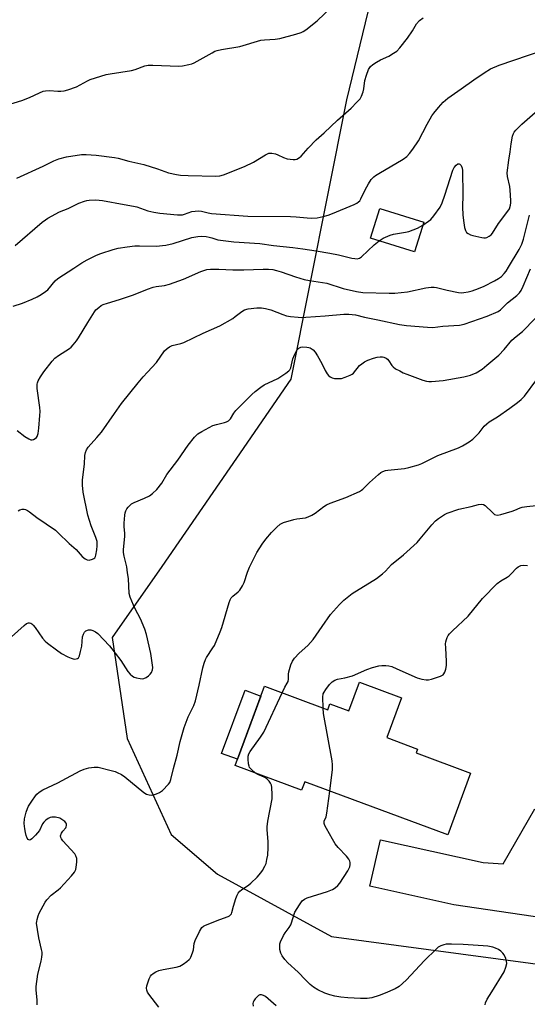
# Model space of a CAD drawing. Units: inches. Extents: x 1177770 to 1183770, y 541458 to 545458.
# Drawn here: x 1178245 to 1178435, y 544637 to 545005 of the extents above; entities that cross this region are included whole.
import ezdxf

# ---------------------------------------------------------------- set-up
doc = ezdxf.new("R2010")
doc.units = ezdxf.units.IN
doc.header["$MEASUREMENT"] = 0
for name, color, linetype in [('BLDG-Footprint', 5, 'Continuous'), ('CULTRL-Pad', 6, 'Continuous'), ('NTRL-Trees', 3, 'Continuous'), ('TRANS-Road', 130, 'Continuous'), ('Undefined', 1, 'Continuous')]:
    doc.layers.add(name, color=color, linetype=linetype)

msp = doc.modelspace()

# ---------------------------------------------------------------- linework, layer by layer
at = {"layer": 'BLDG-Footprint'}
for points, elevation in [([(1178396.19, 544929.51), (1178392.7, 544918.41), (1178376.25, 544923.58), (1178379.73, 544934.68)], 395.92), ([(1178387.84, 544751.7), (1178382.31, 544736.79), (1178393.84, 544732.51), (1178393.31, 544731.07), (1178413.66, 544723.53), (1178405.09, 544700.41), (1178351.63, 544720.24), (1178350.46, 544717.07), (1178325.56, 544726.3), (1178336.57, 544755.99), (1178360.21, 544747.22), (1178361.03, 544749.42), (1178368.13, 544746.78), (1178372.12, 544757.53)], 408.86)]:
    msp.add_lwpolyline(points, close=True, dxfattribs=dict(at, elevation=elevation))
at = {"layer": 'CULTRL-Pad'}
msp.add_lwpolyline([(1178335.2, 544752.29), (1178326.43, 544728.66), (1178320.51, 544730.85), (1178329.28, 544754.49)], close=True, dxfattribs=at)
at = {"layer": 'NTRL-Trees'}
msp.add_lwpolyline([(1178384.18, 545045.32), (1178367.28, 544975.34), (1178346.37, 544870.77), (1178326.07, 544841.34), (1178298.1, 544800.78), (1178279.6, 544774.24), (1178285.23, 544736.43), (1178296.19, 544712.55), (1178301.67, 544700.59), (1178319.02, 544685.75), (1178361.65, 544662.42), (1178472.4, 544647.56), (1178481.51, 544646.34), (1178556.32, 544618.99), (1178585.28, 544599.68), (1178596.14, 544567.71), (1178602.17, 544520.04), (1178617.45, 544485.45), (1178635.5, 544461.69), (1178658.77, 544454.16), (1178710.98, 544463.93), (1178737.84, 544446.91), (1178774.33, 544147.08), (1178796.15, 544047.82)], dxfattribs=at)
at = {"layer": 'TRANS-Road'}
msp.add_polyline3d([(1178465.87, 544665.67, 0), (1178407.35, 544674.23, 0), (1178376, 544681.26, 0), (1178380, 544698.52, 0), (1178418.31, 544690.04, 0), (1178425.88, 544689.63, 0), (1178437.71, 544710.15, 0)], dxfattribs=at)
at = {"layer": 'Undefined'}
for points, elevation in [([(1178395.85, 544928.43), (1178397.93, 544929.86), (1178398.78, 544930.6), (1178399.87, 544931.93), (1178402.22, 544935.19), (1178402.99, 544936.79), (1178404.08, 544939.58), (1178407.01, 544948.99), (1178407.56, 544950.02), (1178408.26, 544950.9), (1178408.89, 544951.33), (1178409.33, 544951.42), (1178409.69, 544951.29), (1178410.08, 544950.75), (1178410.45, 544949.77), (1178410.59, 544948.91), (1178410.71, 544939.58), (1178410.64, 544935.33), (1178410.73, 544932.14), (1178411.1, 544929.24), (1178411.42, 544927.5), (1178411.72, 544926.41), (1178412.12, 544925.73), (1178412.7, 544925.25), (1178413.63, 544924.77), (1178414.48, 544924.51), (1178417.87, 544923.81), (1178418.67, 544923.71), (1178419.18, 544923.72), (1178419.69, 544923.86), (1178420.66, 544924.34), (1178421.33, 544924.82), (1178421.9, 544925.45), (1178424.09, 544929), (1178427.65, 544933.61), (1178428.17, 544934.58), (1178428.6, 544935.95), (1178428.73, 544936.8), (1178428.75, 544937.67), (1178428.51, 544941.47), (1178428.28, 544942.89), (1178427.45, 544946.57), (1178427.33, 544948.03), (1178427.91, 544952.71), (1178428.44, 544955.9), (1178428.83, 544958.81), (1178429.39, 544961.66), (1178429.72, 544962.75), (1178429.99, 544963.24), (1178430.53, 544963.92), (1178432.84, 544966.22), (1178439.82, 544972.33)], 396), ([(1178244.04, 544851.68), (1178246.94, 544849.43), (1178248.38, 544848.46), (1178249.12, 544848.15), (1178249.61, 544848.13), (1178250.09, 544848.28), (1178250.8, 544848.69), (1178251.22, 544849.03), (1178251.56, 544849.44), (1178251.94, 544850.49), (1178252.19, 544852.56), (1178252.57, 544857.3), (1178252.61, 544858.78), (1178252.51, 544860.2), (1178251.46, 544867.31), (1178251.49, 544868.96), (1178251.59, 544869.49), (1178251.91, 544870.26), (1178252.78, 544871.72), (1178254.07, 544873.63), (1178257.15, 544877.57), (1178258.11, 544878.67), (1178259.46, 544879.72), (1178263.56, 544882.3), (1178264.21, 544882.83), (1178264.97, 544883.65), (1178266.22, 544885.19), (1178267.03, 544886.35), (1178270.42, 544892.04), (1178272.93, 544896.03), (1178273.49, 544896.71), (1178274.57, 544897.68), (1178275.51, 544898.37), (1178276.25, 544898.75), (1178277.81, 544899.29), (1178282.3, 544900.57), (1178284.22, 544901.2), (1178287.53, 544902.39), (1178292.83, 544904.52), (1178294.93, 544905.28), (1178296.02, 544905.53), (1178299.15, 544905.86), (1178300.99, 544906.34), (1178306.21, 544908.2), (1178312.7, 544911.12), (1178314.97, 544911.8), (1178316.39, 544911.96), (1178319.52, 544911.98), (1178324.73, 544911.73), (1178328.77, 544911.78), (1178336.01, 544912.02), (1178338.09, 544911.97), (1178339.71, 544911.79), (1178341.09, 544911.51), (1178342.79, 544911.01), (1178348.1, 544909.12), (1178351.45, 544908.11), (1178353.39, 544907.68), (1178359.84, 544906.67), (1178366.03, 544904.79), (1178370.95, 544903.61), (1178373.35, 544903.24), (1178383.24, 544902.98), (1178385.29, 544903.05), (1178390.03, 544903.52), (1178396.93, 544905.03), (1178398.92, 544905.24), (1178400.05, 544905.23), (1178400.9, 544905.12), (1178404.86, 544904.08), (1178409.16, 544903.18), (1178410.23, 544903.14), (1178411.09, 544903.22), (1178412.81, 544903.51), (1178414.21, 544903.86), (1178416.63, 544904.7), (1178418.74, 544905.61), (1178422.64, 544907.57), (1178424.11, 544908.42), (1178425.19, 544909.26), (1178426.22, 544910.33), (1178426.94, 544911.24), (1178427.9, 544912.7), (1178431.82, 544919.31), (1178432.83, 544921.36), (1178433.44, 544923.23), (1178435.75, 544932.18)], 398), ([(1178379.43, 544922.58), (1178380.94, 544923.56), (1178383.51, 544924.73), (1178384.86, 544925.09), (1178389.37, 544925.75), (1178390.59, 544926.02), (1178393.84, 544927.24), (1178395.85, 544928.43)], 396), ([(1178244.39, 544821.53), (1178245.09, 544821.97), (1178245.86, 544822.18), (1178246.63, 544822.19), (1178247.14, 544822.08), (1178247.88, 544821.75), (1178248.61, 544821.27), (1178251.4, 544819.09), (1178258.35, 544814.33), (1178259.43, 544813.38), (1178263.43, 544809.39), (1178266.14, 544807.07), (1178268.39, 544804.57), (1178269.5, 544803.65), (1178270.23, 544803.27), (1178270.98, 544803.19), (1178272.22, 544803.53), (1178272.67, 544803.76), (1178273.04, 544804.07), (1178273.31, 544804.51), (1178273.49, 544805.03), (1178273.88, 544807.02), (1178273.98, 544808.46), (1178273.9, 544810.13), (1178273.49, 544811.66), (1178271.71, 544816.01), (1178270.48, 544820), (1178268.77, 544828.57), (1178268.46, 544831.18), (1178268.42, 544833.22), (1178269.25, 544839.03), (1178269.35, 544842.27), (1178269.56, 544843.38), (1178269.99, 544844.41), (1178270.58, 544845.35), (1178273.89, 544849.01), (1178275.62, 544851.07), (1178280.41, 544858.03), (1178283.11, 544861.73), (1178289.33, 544869.51), (1178291.21, 544871.75), (1178292.76, 544873.51), (1178296.17, 544877.01), (1178299.13, 544881.44), (1178300.09, 544882.36), (1178300.96, 544882.96), (1178302.06, 544883.37), (1178305.24, 544884.2), (1178306.41, 544884.59), (1178313.59, 544888.02), (1178319.91, 544890.77), (1178324.67, 544893.55), (1178325.61, 544894.21), (1178328.03, 544896.15), (1178329.13, 544896.8), (1178330.41, 544897.13), (1178333.68, 544897.45), (1178335.45, 544897.5), (1178336.91, 544897.25), (1178338.92, 544896.7), (1178343.38, 544894.96), (1178344.8, 544894.5), (1178346.25, 544894.26), (1178349.2, 544893.97), (1178350.33, 544893.92), (1178351.97, 544893.98), (1178359.23, 544894.47), (1178366.29, 544895.11), (1178368.08, 544895.19), (1178370.66, 544894.87), (1178374.02, 544893.99), (1178379.02, 544893.07), (1178387.05, 544891.25), (1178389.69, 544890.9), (1178397.58, 544890.25), (1178399.48, 544890.17), (1178403.32, 544890.64), (1178409.56, 544891.04), (1178411.28, 544891.34), (1178419.81, 544894.37), (1178423.92, 544896.15), (1178424.8, 544896.81), (1178427.44, 544899.36), (1178431.02, 544902.15), (1178431.98, 544903.12), (1178432.59, 544904.04), (1178433.35, 544905.6), (1178436.12, 544912.15)], 400), ([(1178241.86, 544774.5), (1178246.66, 544778.74), (1178247.57, 544779.43), (1178248.27, 544779.73), (1178248.67, 544779.73), (1178249.1, 544779.6), (1178249.57, 544779.31), (1178250.08, 544778.84), (1178250.74, 544778), (1178253.53, 544773.97), (1178254.53, 544772.9), (1178255.42, 544772.12), (1178258.7, 544769.55), (1178260.67, 544768.28), (1178262.97, 544766.99), (1178264.29, 544766.43), (1178265.35, 544766.15), (1178266.12, 544766.18), (1178266.58, 544766.34), (1178266.94, 544766.64), (1178267.29, 544767.33), (1178267.75, 544769), (1178268.18, 544771.01), (1178268.52, 544774.44), (1178268.83, 544775.47), (1178269.19, 544776.16), (1178269.77, 544776.69), (1178270.78, 544777.11), (1178271.57, 544777.13), (1178272.33, 544776.88), (1178273.3, 544776.36), (1178274.22, 544775.66), (1178278.58, 544771.16), (1178282.77, 544765.64), (1178285.41, 544761.56), (1178286.32, 544760.5), (1178287.13, 544759.76), (1178287.86, 544759.38), (1178288.68, 544759.13), (1178290.1, 544758.85), (1178290.94, 544758.81), (1178291.47, 544758.92), (1178292.24, 544759.27), (1178293.2, 544759.92), (1178293.84, 544760.48), (1178294.29, 544761.15), (1178294.65, 544762.16), (1178294.76, 544762.98), (1178294.72, 544763.85), (1178294.08, 544768.18), (1178292.44, 544775.33), (1178291.78, 544777.3), (1178290.2, 544781.18), (1178288.12, 544784.97), (1178287.5, 544786.28), (1178286.34, 544789.26), (1178285.96, 544790.65), (1178285.67, 544796.23), (1178285.28, 544798.4), (1178285, 544800.69), (1178284.02, 544804.64), (1178283.81, 544805.98), (1178283.83, 544807.07), (1178284.32, 544812.03), (1178284.3, 544813.13), (1178284.02, 544815.75), (1178284, 544816.93), (1178284.25, 544819.92), (1178284.39, 544820.8), (1178284.63, 544821.63), (1178285.05, 544822.34), (1178285.58, 544823), (1178286.81, 544824.16), (1178287.84, 544824.72), (1178291.7, 544826.3), (1178293.53, 544827.19), (1178294.72, 544828.01), (1178296.31, 544829.51), (1178298.12, 544831.94), (1178300.08, 544835.14), (1178304.12, 544840.5), (1178307.97, 544846.18), (1178310.42, 544849.08), (1178311.63, 544850.34), (1178313.07, 544851.3), (1178317.23, 544853.44), (1178318.57, 544853.9), (1178321.56, 544854.63), (1178322.35, 544854.91), (1178323.07, 544855.28), (1178323.48, 544855.62), (1178323.82, 544856.03), (1178325.11, 544858.15), (1178325.84, 544859.06), (1178331.8, 544865.05), (1178333.09, 544866.22), (1178335.18, 544867.86), (1178336.38, 544868.7), (1178341.52, 544871.12), (1178344.54, 544873.03), (1178345.7, 544873.91), (1178346.06, 544874.32), (1178346.41, 544875.06), (1178347.2, 544878.43), (1178347.76, 544879.95), (1178348.67, 544881.65), (1178349.45, 544882.4), (1178350.16, 544882.76), (1178350.68, 544882.87), (1178352.35, 544882.84), (1178353.17, 544882.69), (1178353.67, 544882.5), (1178354.76, 544881.75), (1178355.51, 544880.97), (1178356.44, 544879.51), (1178357.98, 544876.73), (1178359.23, 544874.06), (1178359.97, 544872.8), (1178360.52, 544872.18), (1178361.18, 544871.71), (1178361.91, 544871.35), (1178362.74, 544871.14), (1178364.22, 544871.03), (1178365.39, 544871.14), (1178366.76, 544871.57), (1178368.65, 544872.32), (1178369.4, 544872.72), (1178369.83, 544873.06), (1178372.14, 544875.88), (1178373, 544876.61), (1178373.93, 544877.26), (1178375.21, 544877.88), (1178377.38, 544878.64), (1178378.75, 544879.05), (1178379.86, 544879.2), (1178380.68, 544879.16), (1178381.24, 544879.01), (1178382.03, 544878.66), (1178382.52, 544878.34), (1178383.12, 544877.73), (1178384.24, 544876), (1178384.71, 544875.43), (1178385.62, 544874.75), (1178387.15, 544873.9), (1178388.46, 544873.24), (1178389.81, 544872.68), (1178395.84, 544870.45), (1178397.22, 544870.03), (1178398.09, 544869.93), (1178398.98, 544869.95), (1178403.45, 544870.3), (1178411.19, 544871.75), (1178413.66, 544872.35), (1178415.77, 544873.23), (1178417.95, 544874.59), (1178419.79, 544876.01), (1178424.28, 544879.78), (1178426.24, 544881.89), (1178429.11, 544885.36), (1178430.65, 544886.77), (1178433.1, 544888.63), (1178437.81, 544893.5)], 402), ([(1178251.48, 544636.8), (1178251.46, 544638.73), (1178251.08, 544642.35), (1178251.08, 544643.76), (1178251.76, 544648.26), (1178253.03, 544653.18), (1178253.26, 544654.62), (1178253.36, 544655.77), (1178253.34, 544656.6), (1178253.19, 544657.58), (1178252.13, 544661.88), (1178251.6, 544665.03), (1178251.32, 544667.37), (1178251.33, 544667.95), (1178251.46, 544668.78), (1178251.86, 544670.14), (1178252.31, 544671.18), (1178254.48, 544675.19), (1178255.11, 544676.15), (1178256.7, 544677.88), (1178259.33, 544679.84), (1178260.19, 544680.62), (1178264.37, 544685.11), (1178265.45, 544686.46), (1178265.94, 544687.51), (1178266.15, 544688.36), (1178266.36, 544690.14), (1178266.31, 544691.56), (1178266.01, 544692.59), (1178265.59, 544693.28), (1178261.09, 544698.23), (1178260.58, 544698.9), (1178260.34, 544699.36), (1178260.28, 544700.08), (1178260.62, 544701.07), (1178261.08, 544701.76), (1178262.19, 544703.02), (1178262.41, 544703.47), (1178262.51, 544703.92), (1178262.49, 544704.38), (1178262.32, 544704.81), (1178261.82, 544705.41), (1178261.17, 544705.94), (1178259.97, 544706.61), (1178258.43, 544707.03), (1178256.97, 544707.01), (1178256.4, 544706.88), (1178255.66, 544706.53), (1178254.74, 544705.91), (1178253.95, 544705.16), (1178253.52, 544704.49), (1178252.34, 544702.07), (1178250.94, 544700.24), (1178249.58, 544698.89), (1178248.99, 544698.52), (1178248.64, 544698.47), (1178248.2, 544698.68), (1178247.81, 544699.23), (1178247.4, 544700.18), (1178247.1, 544701.23), (1178246.87, 544702.65), (1178246.68, 544704.66), (1178246.72, 544706.37), (1178247.39, 544708.91), (1178247.86, 544710.29), (1178248.22, 544711.09), (1178249.48, 544713.07), (1178250.84, 544715), (1178251.41, 544715.65), (1178252.26, 544716.38), (1178253.68, 544717.31), (1178259.21, 544719.87), (1178260.81, 544720.68), (1178267.54, 544724.4), (1178269.14, 544725.03), (1178270.81, 544725.52), (1178272.86, 544725.77), (1178274.32, 544725.67), (1178279.24, 544724.47), (1178280.67, 544724.06), (1178281.5, 544723.74), (1178283.1, 544722.94), (1178284.34, 544722.13), (1178291.4, 544716.22), (1178292.39, 544715.67), (1178293.43, 544715.36), (1178294.22, 544715.27), (1178295.07, 544715.39), (1178296.18, 544715.74), (1178297.26, 544716.2), (1178298.42, 544717.06), (1178300.68, 544719.34), (1178301.17, 544720.03), (1178301.56, 544721.06), (1178302.52, 544725.23), (1178303.93, 544730.27), (1178305.02, 544735.28), (1178306.48, 544740.55), (1178308.02, 544744.56), (1178310.07, 544748.77), (1178310.74, 544750.55), (1178312.12, 544756.35), (1178313.49, 544762.88), (1178313.98, 544764.57), (1178314.49, 544765.96), (1178314.87, 544766.74), (1178317.23, 544770.3), (1178317.81, 544771.28), (1178320, 544776.29), (1178320.59, 544777.95), (1178323.3, 544787.29), (1178323.69, 544788.36), (1178324.13, 544789.08), (1178324.7, 544789.73), (1178326.66, 544791.32), (1178327.32, 544791.95), (1178328.39, 544793.53), (1178328.99, 544794.77), (1178330.18, 544798.69), (1178330.94, 544800.55), (1178333.75, 544805.99), (1178335.65, 544809.11), (1178337.05, 544811), (1178339.14, 544813.54), (1178341.16, 544815.53), (1178342.45, 544816.6), (1178343.72, 544817.19), (1178347.59, 544818.34), (1178348.71, 544818.59), (1178351.86, 544819.03), (1178352.95, 544819.37), (1178354.23, 544820.01), (1178355.47, 544820.75), (1178358.8, 544823.24), (1178359.81, 544823.85), (1178361.17, 544824.43), (1178367.01, 544826.61), (1178372.16, 544828.85), (1178372.91, 544829.29), (1178373.37, 544829.66), (1178375.9, 544832.19), (1178379.16, 544835.23), (1178380.09, 544835.94), (1178380.83, 544836.31), (1178381.88, 544836.67), (1178382.72, 544836.84), (1178388.88, 544837.37), (1178390.56, 544837.75), (1178394.16, 544838.74), (1178395.42, 544839.24), (1178401.43, 544842.23), (1178409.09, 544845.18), (1178410.67, 544845.9), (1178413.15, 544847.39), (1178414.54, 544848.45), (1178416.84, 544850.79), (1178418.78, 544853.27), (1178419.69, 544854.17), (1178420.61, 544854.82), (1178423.76, 544856.78), (1178428.37, 544859.94), (1178431.24, 544862.08), (1178432.63, 544863.21), (1178433.8, 544864.53), (1178438.42, 544870.65)], 404), ([(1178343.16, 544753.54), (1178344.2, 544755.64), (1178345.08, 544757.11), (1178345.36, 544757.77), (1178345.49, 544758.58), (1178345.57, 544760.56), (1178345.7, 544761.43), (1178346.41, 544764), (1178347, 544765.32), (1178347.84, 544766.45), (1178349.52, 544768.38), (1178352.77, 544771.27), (1178354.81, 544773.42), (1178358.13, 544778.31), (1178361.29, 544782.76), (1178364.57, 544786.53), (1178366.22, 544788.19), (1178369.36, 544790.65), (1178378.47, 544796.31), (1178380.76, 544798.09), (1178381.83, 544799.07), (1178384.1, 544801.58), (1178388.62, 544805.13), (1178393.66, 544809.79), (1178394.85, 544811.1), (1178399.13, 544816.37), (1178400.51, 544817.82), (1178401.6, 544818.72), (1178402.76, 544819.52), (1178403.95, 544820.28), (1178404.91, 544820.74), (1178409.28, 544822.2), (1178413.82, 544823.17), (1178416.67, 544823.98), (1178417.69, 544824.14), (1178418.46, 544823.99), (1178419.14, 544823.56), (1178421.8, 544820.93), (1178422.65, 544820.24), (1178423.11, 544820.04), (1178423.88, 544820.01), (1178424.97, 544820.25), (1178429.16, 544821.46), (1178430.22, 544821.86), (1178432.2, 544822.76), (1178432.99, 544823.01), (1178434.7, 544823.27), (1178440.61, 544823.81)], 406), ([(1178358.49, 544747.86), (1178358.38, 544751.86), (1178358.55, 544753.14), (1178358.86, 544753.8), (1178359.5, 544754.74), (1178360.92, 544756.58), (1178361.9, 544757.62), (1178362.81, 544758.23), (1178363.82, 544758.66), (1178366.57, 544759.08), (1178369.42, 544759.85), (1178374.82, 544762.27), (1178376.96, 544763), (1178379.28, 544763.56), (1178380.45, 544763.76), (1178381.9, 544763.79), (1178383.05, 544763.66), (1178384.17, 544763.32), (1178386.09, 544762.53), (1178393.68, 544759.1), (1178395.37, 544758.65), (1178397.09, 544758.38), (1178397.95, 544758.35), (1178399.07, 544758.58), (1178402.39, 544759.7), (1178403.36, 544760.22), (1178403.71, 544760.59), (1178404.05, 544761.31), (1178404.37, 544762.39), (1178404.66, 544763.79), (1178404.7, 544765.26), (1178404.36, 544770.35), (1178404.33, 544771.79), (1178404.41, 544772.61), (1178404.6, 544773.42), (1178404.87, 544774.2), (1178405.27, 544774.94), (1178405.82, 544775.63), (1178406.85, 544776.7), (1178412.72, 544782.18), (1178418.07, 544788.79), (1178423.66, 544794.36), (1178424.98, 544795.46), (1178427.4, 544796.84), (1178428.08, 544797.31), (1178428.88, 544798.03), (1178430.81, 544800.19), (1178431.49, 544800.67), (1178432.5, 544801.1), (1178433.57, 544801.26), (1178434.96, 544801.14)], 408), ([(1178333.18, 544723.47), (1178331.53, 544724.94), (1178331, 544725.6), (1178330.77, 544726.1), (1178330.6, 544726.93), (1178330.48, 544728.69), (1178330.49, 544729.86), (1178330.64, 544730.68), (1178331.15, 544731.59), (1178335.07, 544736.89), (1178336.34, 544738.83), (1178343.16, 544753.54)], 406), ([(1178360.94, 544716.79), (1178361.96, 544724.88), (1178362.03, 544726.65), (1178361.83, 544728.12), (1178358.69, 544745.75), (1178358.49, 544747.86)], 408), ([(1178297.04, 544635.93), (1178293.33, 544640.87), (1178292.85, 544641.59), (1178292.5, 544642.33), (1178292.43, 544643.13), (1178292.59, 544643.97), (1178293.41, 544646.52), (1178293.89, 544647.57), (1178294.24, 544648.01), (1178294.91, 544648.55), (1178295.92, 544649.17), (1178296.99, 544649.64), (1178298.67, 544650.05), (1178303.56, 544650.9), (1178304.91, 544651.29), (1178306.13, 544652), (1178307.53, 544653.02), (1178308.39, 544653.75), (1178308.75, 544654.17), (1178309.04, 544654.66), (1178309.66, 544656.31), (1178309.95, 544657.46), (1178310.31, 544659.75), (1178310.66, 544660.85), (1178312.24, 544664.3), (1178313.11, 544665.76), (1178313.73, 544666.28), (1178314.48, 544666.67), (1178319.9, 544668.8), (1178322.95, 544669.87), (1178323.46, 544670.12), (1178323.88, 544670.44), (1178324.17, 544670.85), (1178324.37, 544671.33), (1178324.93, 544673.8), (1178325.82, 544676.56), (1178326.35, 544677.91), (1178326.77, 544678.65), (1178327.3, 544679.29), (1178327.92, 544679.86), (1178330.74, 544681.77), (1178331.4, 544682.29), (1178333.82, 544684.59), (1178335.15, 544686.16), (1178335.83, 544687.12), (1178336.68, 544688.67), (1178337.14, 544689.74), (1178337.47, 544691.14), (1178337.75, 544692.86), (1178337.98, 544695.69), (1178337.94, 544697.91), (1178337.57, 544702.28), (1178337.58, 544703.45), (1178337.84, 544705.48), (1178339.39, 544713.89), (1178339.46, 544715.52), (1178339.27, 544718.17), (1178339.12, 544719.02), (1178338.82, 544719.78), (1178338.34, 544720.43), (1178337.57, 544721.21), (1178336.92, 544721.72), (1178336.4, 544722), (1178334.03, 544722.99), (1178333.18, 544723.47)], 406), ([(1178419.1, 544636.88), (1178419.27, 544637.63), (1178419.89, 544638.92), (1178421.63, 544641.65), (1178426.16, 544649.24), (1178426.86, 544650.87), (1178427.19, 544652.28), (1178427.15, 544653.13), (1178426.83, 544654.22), (1178426.22, 544655.52), (1178425.74, 544656.19), (1178424.94, 544656.93), (1178424.04, 544657.54), (1178423.01, 544658.01), (1178421.93, 544658.37), (1178420.08, 544658.74), (1178418.39, 544658.91), (1178410.88, 544659.41), (1178406.54, 544659.58), (1178404.53, 544659.53), (1178403.68, 544659.34), (1178402.58, 544658.95), (1178401.58, 544658.4), (1178400.74, 544657.67), (1178396.43, 544653.39), (1178389.52, 544646.06), (1178386.9, 544643.74), (1178385.44, 544642.82), (1178381.66, 544641.15), (1178379.46, 544640.35), (1178376.67, 544639.52), (1178374.99, 544639.27), (1178372.42, 544639.16), (1178367.71, 544639.45), (1178365.12, 544639.71), (1178362.93, 544640.09), (1178360.97, 544640.57), (1178359.1, 544641.26), (1178356.51, 544642.39), (1178354.91, 544643.42), (1178353.62, 544644.48), (1178351.92, 544646.15), (1178349.19, 544649.06), (1178345.35, 544652.57), (1178344.16, 544653.81), (1178343.12, 544655.13), (1178342.61, 544656.12), (1178342.32, 544657.56), (1178342.24, 544659.03), (1178342.33, 544659.6), (1178342.59, 544660.41), (1178343.68, 544662.79), (1178344.29, 544663.77), (1178345.84, 544665.81), (1178346.4, 544666.75), (1178346.71, 544667.55), (1178347.62, 544670.69), (1178347.95, 544671.51), (1178349.62, 544674.27), (1178350.65, 544675.69), (1178351.55, 544676.42), (1178352.58, 544676.92), (1178360.12, 544679.21), (1178362.01, 544679.96), (1178362.95, 544680.54), (1178364, 544681.42), (1178364.72, 544682.3), (1178367.73, 544686.98), (1178368.17, 544687.74), (1178368.49, 544688.51), (1178368.65, 544689.28), (1178368.64, 544690.05), (1178368.5, 544690.56), (1178368.13, 544691.29), (1178367.22, 544692.42), (1178364.12, 544695.65), (1178363.05, 544697.04), (1178361.96, 544698.75), (1178359.7, 544702.85), (1178359.18, 544703.86), (1178358.91, 544704.6), (1178358.84, 544705.09), (1178358.9, 544705.52), (1178359.59, 544707.11), (1178359.9, 544708.55), (1178360.94, 544716.79)], 408), ([(1178340.92, 544636.48), (1178336.91, 544639.92), (1178336.21, 544640.38), (1178335.49, 544640.62), (1178334.77, 544640.57), (1178334.32, 544640.32), (1178333.89, 544639.96), (1178333.11, 544639.08), (1178332.6, 544638.37), (1178332.34, 544637.88), (1178332.24, 544637.37), (1178332.38, 544636.3)], 406)]:
    msp.add_lwpolyline(points, dxfattribs=dict(at, elevation=elevation))
for points in [[(1178238.46, 544972.76, 390), (1178245.73, 544975.05, 390), (1178248.66, 544976.23, 390), (1178252.44, 544977.95, 390), (1178253.82, 544978.48, 390), (1178254.66, 544978.66, 390), (1178256.09, 544978.74, 390), (1178259.23, 544978.5, 390), (1178260.41, 544978.5, 390), (1178261.56, 544978.63, 390), (1178262.95, 544978.99, 390), (1178266.22, 544980.13, 390), (1178270.3, 544982.41, 390), (1178271.34, 544982.91, 390), (1178277.38, 544984.79, 390), (1178278.83, 544985.07, 390), (1178286.79, 544986.29, 390), (1178288.2, 544986.7, 390), (1178291.79, 544987.98, 390), (1178292.98, 544988.26, 390), (1178294.73, 544988.3, 390), (1178304.45, 544987.93, 390), (1178305.92, 544988.05, 390), (1178308.26, 544988.47, 390), (1178309.4, 544988.78, 390), (1178310.2, 544989.14, 390), (1178316.92, 544992.93, 390), (1178317.98, 544993.46, 390), (1178318.81, 544993.74, 390), (1178320.53, 544994.1, 390), (1178327.3, 544995.29, 390), (1178335.23, 544997.58, 390), (1178336.54, 544997.75, 390), (1178340.58, 544997.97, 390), (1178342.33, 544998.25, 390), (1178348.33, 544999.82, 390), (1178350.26, 545000.49, 390), (1178351.04, 545000.87, 390), (1178352.03, 545001.52, 390), (1178356.23, 545004.87, 390), (1178361.6, 545009.89, 390)], [(1178243.93, 544945.94, 392), (1178253.72, 544950.43, 392), (1178257.75, 544952.54, 392), (1178259.58, 544953.25, 392), (1178262.45, 544953.93, 392), (1178268.12, 544954.81, 392), (1178269.84, 544954.84, 392), (1178273.59, 544954.58, 392), (1178280.4, 544953.69, 392), (1178281.85, 544953.44, 392), (1178285.85, 544952.3, 392), (1178291.39, 544951.07, 392), (1178296.54, 544949.46, 392), (1178300.62, 544948.01, 392), (1178303.68, 544947.35, 392), (1178305.1, 544947.17, 392), (1178307.99, 544947.03, 392), (1178318.32, 544946.81, 392), (1178319.84, 544946.89, 392), (1178321.21, 544947.24, 392), (1178329.02, 544950.33, 392), (1178332.45, 544952.04, 392), (1178336.89, 544954.76, 392), (1178337.65, 544955.14, 392), (1178338.17, 544955.31, 392), (1178339.27, 544955.33, 392), (1178340.68, 544955.06, 392), (1178341.51, 544954.75, 392), (1178343.66, 544953.68, 392), (1178345.02, 544953.29, 392), (1178347.24, 544952.97, 392), (1178348.05, 544953, 392), (1178348.6, 544953.16, 392), (1178349.62, 544953.69, 392), (1178350.29, 544954.21, 392), (1178352.92, 544957.16, 392), (1178355.91, 544960.31, 392), (1178358.88, 544963, 392), (1178363.83, 544967.74, 392), (1178368.92, 544972.2, 392), (1178371.15, 544974.45, 392), (1178372.3, 544975.73, 392), (1178372.88, 544976.68, 392), (1178373.43, 544978.24, 392), (1178373.67, 544979.36, 392), (1178374.12, 544982.55, 392), (1178374.67, 544984.57, 392), (1178375.45, 544986.67, 392), (1178376.18, 544987.76, 392), (1178377.04, 544988.49, 392), (1178378.49, 544989.44, 392), (1178379.98, 544990.22, 392), (1178383.11, 544991.68, 392), (1178384.86, 544992.69, 392), (1178386.04, 544993.51, 392), (1178387.2, 544994.77, 392), (1178390.08, 544998.41, 392), (1178391.87, 545001.06, 392), (1178393.48, 545003.72, 392), (1178394.51, 545004.97, 392), (1178395.86, 545006.02, 392)], [(1178243.27, 544920.77, 394), (1178253.42, 544929.51, 394), (1178254.57, 544930.44, 394), (1178255.54, 544931.1, 394), (1178259.89, 544933.43, 394), (1178263.14, 544934.65, 394), (1178267.15, 544936.63, 394), (1178269.27, 544937.46, 394), (1178270.09, 544937.68, 394), (1178270.91, 544937.8, 394), (1178273.43, 544937.9, 394), (1178275.99, 544937.68, 394), (1178284.07, 544936.12, 394), (1178287.58, 544935.58, 394), (1178288.81, 544935.23, 394), (1178292.86, 544933.81, 394), (1178295.18, 544933.29, 394), (1178297.42, 544932.96, 394), (1178303.99, 544932.3, 394), (1178305.11, 544932.26, 394), (1178305.88, 544932.34, 394), (1178306.68, 544932.54, 394), (1178309.42, 544933.51, 394), (1178310.57, 544933.71, 394), (1178312.03, 544933.82, 394), (1178313.05, 544933.72, 394), (1178315.45, 544933.05, 394), (1178316.69, 544932.83, 394), (1178330.38, 544931.73, 394), (1178346.31, 544931.64, 394), (1178348.37, 544931.54, 394), (1178352.58, 544931.14, 394), (1178353.99, 544931.07, 394), (1178356.22, 544931.18, 394), (1178358.46, 544931.65, 394), (1178360.39, 544932.18, 394), (1178362.02, 544932.81, 394), (1178370.07, 544936.16, 394), (1178371.1, 544936.65, 394), (1178371.73, 544937.09, 394), (1178372.19, 544937.57, 394), (1178372.63, 544938.28, 394), (1178374.22, 544941.67, 394), (1178375.41, 544943.92, 394), (1178376.48, 544945.45, 394), (1178377.4, 544946.48, 394), (1178378.07, 544947, 394), (1178379.29, 544947.76, 394), (1178388.43, 544953.12, 394), (1178389.75, 544954.14, 394), (1178390.83, 544955.26, 394), (1178392.02, 544956.83, 394), (1178394.12, 544959.91, 394), (1178397.39, 544966.17, 394), (1178399.15, 544969.27, 394), (1178399.92, 544970.34, 394), (1178401.61, 544972.42, 394), (1178403.42, 544974.39, 394), (1178405.17, 544975.86, 394), (1178410.11, 544979.45, 394), (1178414.81, 544982.76, 394), (1178418.77, 544985.41, 394), (1178421.12, 544986.87, 394), (1178424.4, 544988.31, 394), (1178440.81, 544993.93, 394)], [(1178242.59, 544898.11, 396), (1178246.07, 544899.31, 396), (1178249.65, 544900.78, 396), (1178251.55, 544901.65, 396), (1178253, 544902.52, 396), (1178254.65, 544903.62, 396), (1178255.46, 544904.3, 396), (1178258.2, 544907.55, 396), (1178259.25, 544908.52, 396), (1178265.28, 544912.31, 396), (1178268.24, 544914.39, 396), (1178270.28, 544915.49, 396), (1178273.68, 544917.17, 396), (1178275.27, 544917.86, 396), (1178279.92, 544919.31, 396), (1178281.79, 544919.78, 396), (1178285.18, 544920.38, 396), (1178288.09, 544920.68, 396), (1178289.78, 544920.72, 396), (1178296.02, 544920.62, 396), (1178299.65, 544920.96, 396), (1178302.43, 544921.6, 396), (1178309.37, 544923.75, 396), (1178311.56, 544924.19, 396), (1178312.96, 544924.29, 396), (1178314.69, 544924.17, 396), (1178315.8, 544923.98, 396), (1178316.88, 544923.71, 396), (1178319.04, 544923, 396), (1178321.06, 544922.64, 396), (1178325.06, 544922.23, 396), (1178334.87, 544921.56, 396), (1178339.94, 544920.82, 396), (1178347.2, 544920.07, 396), (1178350.85, 544919.59, 396), (1178355.87, 544918.83, 396), (1178361.03, 544917.92, 396), (1178364.23, 544917.29, 396), (1178369.19, 544916.11, 396), (1178370.35, 544915.9, 396), (1178371.2, 544915.83, 396), (1178372.1, 544916.05, 396), (1178372.81, 544916.52, 396), (1178377.53, 544921.02, 396), (1178379.43, 544922.58, 396)]]:
    msp.add_polyline3d(points, dxfattribs=at)

doc.saveas('drawing.dxf')
